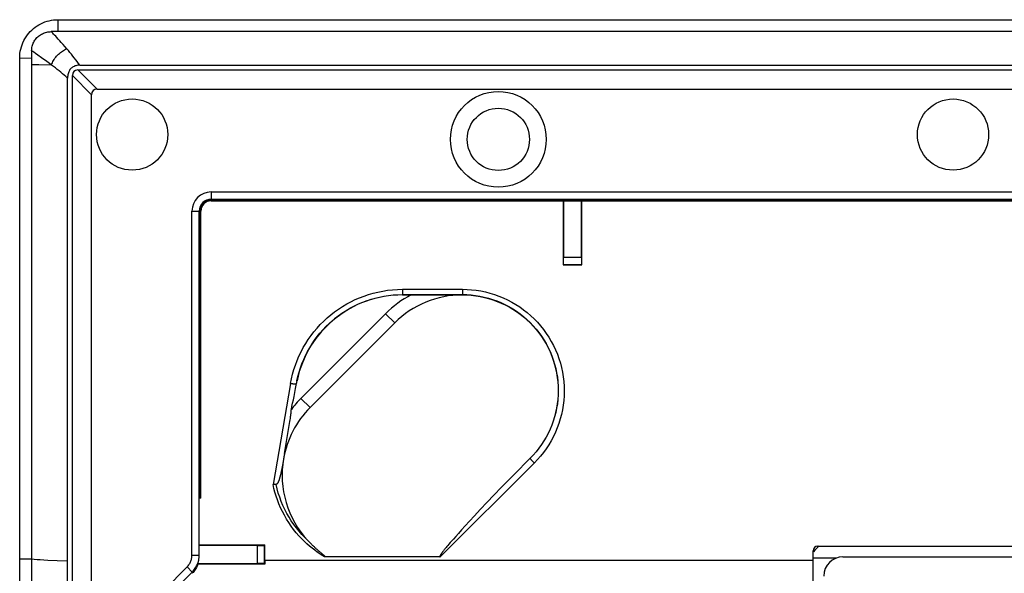
# Model space of a CAD drawing. Units: millimetres. Extents: x 97.3 to 187.3, y 57.2 to 147.2.
# Drawn here: x 97.3 to 138.5, y 124.1 to 147.2 of the extents above; entities that cross this region are included whole.
import ezdxf

# ---------------------------------------------------------------- set-up
doc = ezdxf.new("R2010")
doc.units = ezdxf.units.MM
doc.header["$LTSCALE"] = 16.335
doc.layers.get('0').update_dxf_attribs({"linetype": 'CONTINUOUS'})
for name, color, linetype in [('ASSI', 7, 'CONTINUOUS'), ('DRAFT', 7, 'CONTINUOUS'), ('RACCORDO', 7, 'CONTINUOUS'), ('SMUSSO', 7, 'CONTINUOUS')]:
    doc.layers.add(name, color=color, linetype=linetype)

msp = doc.modelspace()

# ---------------------------------------------------------------- linework, layer by layer
at = {"color": 253, "linetype": 'CONTINUOUS'}
for p, q in [((98.925, 147.211), (98.925, 146.711)), ((97.325, 124.681), (97.825, 124.678)), ((130.475, 124.716), (131.459, 124.716)), ((99.325, 124.58), (98.885, 124.598))]:
    msp.add_line(p, q, dxfattribs=at)
at = {"color": 7, "linetype": 'CONTINUOUS'}
for p, q in [((98.925, 147.211), (185.725, 147.211)), ((97.325, 58.811), (97.325, 145.611)), ((97.325, 145.611), (97.825, 145.604)), ((97.825, 145.329), (97.825, 59.094)), ((131.725, 124.761), (152.925, 124.761))]:
    msp.add_line(p, q, dxfattribs=at)
msp.add_lwpolyline([(97.325, 145.611), (97.328, 145.705), (97.336, 145.799), (97.35, 145.892), (97.369, 145.984), (97.394, 146.075), (97.424, 146.164), (97.459, 146.25), (97.498, 146.335), (97.543, 146.417), (97.592, 146.496), (97.646, 146.573), (97.705, 146.646), (97.767, 146.715), (97.833, 146.78), (97.902, 146.842), (97.976, 146.899), (98.052, 146.952), (98.131, 147), (98.213, 147.044), (98.296, 147.083), (98.382, 147.116), (98.47, 147.145), (98.56, 147.169), (98.65, 147.188), (98.742, 147.201), (98.833, 147.209), (98.925, 147.211)], dxfattribs=at)
at = {"color": 253, "linetype": 'CONTINUOUS'}
msp.add_lwpolyline([(98.885, 124.598), (98.505, 124.616), (98.339, 124.625), (98.187, 124.634), (98.051, 124.643), (97.93, 124.652), (97.825, 124.661)], dxfattribs=at)
at = {"color": 7, "linetype": 'CONTINUOUS'}
for radius, start, end in [(1.6, 128.6096, 140.5232), (0.8, 90, 180)]:
    msp.add_arc((131.725, 123.961), radius, start, end, dxfattribs=at)
at = {"layer": 'ASSI', "color": 7, "linetype": 'CONTINUOUS'}
for radius in [2, 1.3]:
    msp.add_circle((117.325, 142.211), radius, dxfattribs=at)
at = {"layer": 'DRAFT', "color": 7, "linetype": 'CONTINUOUS'}
for p, q in [((120.035, 136.971), (120.816, 136.971)), ((104.825, 125.261), (107.575, 125.261)), ((99.325, 106.064), (99.325, 124.58)), ((130.475, 120.711), (130.475, 124.626))]:
    msp.add_line(p, q, dxfattribs=at)
at = {"layer": 'DRAFT', "color": 253, "linetype": 'CONTINUOUS'}
msp.add_line((107.575, 124.626), (130.475, 124.626), dxfattribs=at)
at = {"layer": 'DRAFT', "color": 7, "linetype": 'CONTINUOUS'}
for centre in [(102.025, 142.411), (136.325, 142.411)]:
    msp.add_circle(centre, 1.488, dxfattribs=at)
for centre, major_axis, start_param, end_param in [((121.458, 116.368), (0, 164.42), 1.428771, 1.44516), ((119.392, 116.368), (0, 164.42), 4.838025, 4.854414), ((106.142, 116.368), (0, 164.42), 4.762632, 4.766503), ((103.686, 102.211), (0, 446.3), 4.762264, 4.762632)]:
    msp.add_ellipse(centre, major_axis=major_axis, ratio=0.008727, start_param=start_param, end_param=end_param, dxfattribs=at)
at = {"layer": 'RACCORDO', "color": 7, "linetype": 'CONTINUOUS'}
for p, q in [((186.008, 146.711), (98.642, 146.711)), ((97.825, 145.921), (97.825, 145.329)), ((99.836, 145.311), (184.815, 145.311)), ((99.525, 106.064), (99.525, 144.877)), ((99.76, 145.111), (184.891, 145.111)), ((99.325, 124.58), (99.325, 144.774)), ((100.325, 105.888), (100.325, 144.077)), ((100.56, 144.311), (184.091, 144.311)), ((105.325, 139.711), (179.325, 139.711)), ((105.325, 139.641), (179.325, 139.641)), ((120.047, 139.641), (120.047, 137.281)), ((120.804, 137.281), (120.804, 139.641)), ((104.825, 124.826), (104.825, 139.211)), ((104.895, 127.211), (104.895, 139.211)), ((120.045, 136.981), (120.035, 136.971)), ((120.045, 136.981), (120.806, 136.981)), ((120.806, 136.981), (120.816, 136.971)), ((108.82, 131.629), (108.853, 131.799)), ((108.853, 131.799), (108.89, 132.006)), ((108.89, 132.006), (108.899, 132.051)), ((108.731, 131.181), (108.76, 131.321)), ((108.76, 131.321), (108.789, 131.47)), ((108.789, 131.47), (108.82, 131.629)), ((108.676, 130.926), (108.703, 131.05)), ((108.703, 131.05), (108.731, 131.181)), ((108.615, 130.414), (108.627, 130.491)), ((108.627, 130.491), (108.634, 130.539)), ((108.634, 130.539), (108.64, 130.584)), ((108.64, 130.584), (108.646, 130.627)), ((108.646, 130.627), (108.651, 130.667)), ((108.651, 130.667), (108.656, 130.705)), ((108.656, 130.705), (108.66, 130.742)), ((108.388, 129.087), (108.601, 130.329)), ((108.601, 130.329), (108.615, 130.414)), ((108.388, 129.087), (108.303, 128.598)), ((118.654, 128.883), (118.466, 128.695)), ((108.266, 128.399), (108.256, 128.349)), ((108.276, 128.452), (108.266, 128.399)), ((108.292, 128.537), (108.276, 128.452)), ((108.303, 128.598), (108.292, 128.537)), ((118.166, 128.392), (117.85, 128.07)), ((118.466, 128.695), (118.166, 128.392)), ((108.256, 128.349), (108.246, 128.302)), ((117.85, 128.07), (117.463, 127.672)), ((117.463, 127.672), (117.138, 127.335)), ((104.895, 127.211), (104.832, 127.211)), ((117.138, 127.335), (116.862, 127.045)), ((116.569, 126.735), (116.324, 126.473)), ((116.862, 127.045), (116.569, 126.735)), ((116.324, 126.473), (116.116, 126.248)), ((115.939, 126.055), (115.787, 125.888)), ((116.116, 126.248), (115.939, 126.055)), ((115.446, 125.506), (115.377, 125.428)), ((115.543, 125.617), (115.446, 125.506)), ((115.656, 125.743), (115.543, 125.617)), ((115.787, 125.888), (115.656, 125.743)), ((107.256, 125.24), (104.825, 125.24)), ((107.556, 125.242), (107.575, 125.261)), ((107.556, 124.481), (107.556, 125.242)), ((109.474, 125.334), (109.502, 125.306)), ((109.502, 125.306), (109.528, 125.281)), ((109.528, 125.281), (109.553, 125.256)), ((109.553, 125.256), (109.577, 125.233)), ((109.577, 125.233), (109.6, 125.211)), ((109.6, 125.211), (109.623, 125.19)), ((109.623, 125.19), (109.644, 125.17)), ((109.644, 125.17), (109.664, 125.152)), ((109.664, 125.152), (109.693, 125.126)), ((109.693, 125.126), (109.719, 125.102)), ((109.719, 125.102), (109.744, 125.08)), ((109.744, 125.08), (109.774, 125.054)), ((115.096, 125.095), (115.072, 125.065)), ((115.122, 125.126), (115.096, 125.095)), ((115.149, 125.16), (115.122, 125.126)), ((115.18, 125.197), (115.149, 125.16)), ((115.213, 125.236), (115.18, 125.197)), ((115.262, 125.294), (115.213, 125.236)), ((115.316, 125.357), (115.262, 125.294)), ((115.377, 125.428), (115.316, 125.357)), ((130.675, 125.211), (139.325, 125.211)), ((109.774, 125.054), (109.801, 125.03)), ((109.801, 125.03), (109.837, 124.999)), ((109.837, 124.999), (109.958, 124.895)), ((109.958, 124.895), (109.976, 124.88)), ((109.976, 124.88), (109.989, 124.869)), ((109.989, 124.869), (109.998, 124.86)), ((109.998, 124.86), (110.008, 124.852)), ((110.008, 124.852), (110.013, 124.847)), ((110.013, 124.847), (110.019, 124.842)), ((110.019, 124.842), (110.025, 124.837)), ((110.025, 124.837), (110.03, 124.832)), ((110.03, 124.832), (110.035, 124.827)), ((114.891, 124.76), (110.067, 124.76)), ((114.943, 124.894), (114.935, 124.884)), ((114.95, 124.905), (114.943, 124.894)), ((114.958, 124.916), (114.95, 124.905)), ((114.967, 124.928), (114.958, 124.916)), ((114.976, 124.941), (114.967, 124.928)), ((114.986, 124.954), (114.976, 124.941)), ((114.996, 124.967), (114.986, 124.954)), ((115.007, 124.982), (114.996, 124.967)), ((115.019, 124.997), (115.007, 124.982)), ((115.031, 125.013), (115.019, 124.997)), ((115.051, 125.038), (115.031, 125.013)), ((115.072, 125.065), (115.051, 125.038)), ((130.475, 124.626), (130.475, 125.011)), ((104.765, 124.483), (107.256, 124.483)), ((107.575, 124.461), (104.772, 124.461)), ((107.556, 124.481), (107.575, 124.461))]:
    msp.add_line(p, q, dxfattribs=at)
at = {"layer": 'RACCORDO', "color": 253, "linetype": 'CONTINUOUS'}
for p, q in [((98.332, 145.553), (97.992, 145.798)), ((98.128, 145.323), (97.947, 145.326)), ((98.655, 145.317), (98.128, 145.323)), ((98.405, 145.501), (98.332, 145.553)), ((100.325, 144.077), (99.525, 144.877)), ((100.56, 144.311), (99.76, 145.111)), ((105.325, 140.011), (105.325, 139.711)), ((105.325, 140.011), (179.325, 140.011)), ((105.325, 139.641), (105.325, 139.697)), ((179.325, 139.697), (105.325, 139.697)), ((105.325, 139.656), (179.325, 139.656)), ((104.525, 124.835), (104.525, 139.211)), ((104.525, 139.211), (104.825, 139.211)), ((104.84, 139.211), (104.84, 127.211)), ((104.84, 139.211), (104.895, 139.211)), ((104.881, 127.211), (104.881, 139.211)), ((120.047, 137.281), (120.804, 137.281)), ((113.325, 135.944), (113.325, 135.724)), ((113.325, 135.944), (115.825, 135.944)), ((115.825, 135.944), (115.825, 135.724)), ((113.325, 135.724), (113.325, 135.717)), ((113.325, 135.724), (115.825, 135.724)), ((115.825, 135.724), (115.825, 135.711)), ((108.641, 132.003), (107.912, 127.781)), ((119.226, 129.606), (119.224, 129.6)), ((119.017, 129.301), (119.014, 129.296)), ((119.125, 129.451), (119.123, 129.446)), ((118.654, 128.883), (118.65, 128.88)), ((118.782, 129.017), (118.778, 129.013)), ((118.903, 129.156), (118.899, 129.151)), ((118.831, 128.687), (114.891, 124.76)), ((107.256, 124.483), (107.256, 125.24)), ((104.525, 124.835), (104.825, 124.835)), ((103.371, 123.391), (104.32, 124.34)), ((104.32, 124.34), (104.532, 124.128)), ((103.671, 123.266), (104.532, 124.128)), ((104.532, 124.128), (104.532, 124.075))]:
    msp.add_line(p, q, dxfattribs=at)
at = {"layer": 'RACCORDO', "color": 7, "linetype": 'CONTINUOUS'}
for points in [[(97.825, 145.921), (97.827, 145.966), (97.831, 146.011), (97.837, 146.056), (97.847, 146.1), (97.859, 146.145), (97.874, 146.188), (97.891, 146.231), (97.911, 146.272), (97.933, 146.313), (97.957, 146.352), (97.985, 146.39), (98.014, 146.426), (98.046, 146.461), (98.079, 146.494), (98.115, 146.525), (98.152, 146.554), (98.192, 146.58), (98.232, 146.604), (98.274, 146.626), (98.317, 146.646), (98.361, 146.663), (98.407, 146.678), (98.453, 146.69), (98.5, 146.699), (98.547, 146.706), (98.594, 146.71), (98.642, 146.711)], [(99.836, 145.311), (99.791, 145.31), (99.748, 145.306), (99.707, 145.299), (99.668, 145.289), (99.63, 145.276), (99.595, 145.261), (99.562, 145.244), (99.531, 145.225), (99.502, 145.203), (99.475, 145.179), (99.45, 145.153), (99.427, 145.125), (99.407, 145.094), (99.388, 145.062), (99.372, 145.027), (99.358, 144.99), (99.346, 144.951), (99.337, 144.91), (99.331, 144.867), (99.327, 144.821), (99.325, 144.774)], [(115.825, 135.711), (116.011, 135.707), (116.195, 135.694), (116.378, 135.673), (116.56, 135.643), (116.741, 135.605), (116.92, 135.559), (117.096, 135.504), (117.27, 135.441), (117.441, 135.371), (117.608, 135.292), (117.772, 135.206), (117.931, 135.112), (118.086, 135.011), (118.236, 134.903), (118.381, 134.789), (118.52, 134.668), (118.654, 134.54), (118.781, 134.406), (118.902, 134.267), (119.017, 134.122), (119.125, 133.972), (119.226, 133.817), (119.32, 133.658), (119.406, 133.494), (119.484, 133.327), (119.555, 133.156), (119.618, 132.983), (119.673, 132.806), (119.719, 132.627), (119.757, 132.447), (119.787, 132.264), (119.808, 132.081), (119.821, 131.896), (119.825, 131.712), (119.821, 131.527), (119.808, 131.342), (119.787, 131.159), (119.757, 130.976), (119.719, 130.796), (119.673, 130.617), (119.618, 130.44), (119.555, 130.267), (119.485, 130.096), (119.406, 129.928), (119.32, 129.765), (119.226, 129.606), (119.125, 129.451), (119.017, 129.301), (118.903, 129.156), (118.782, 129.017), (118.654, 128.883)], [(108.899, 132.051), (108.908, 132.097), (108.913, 132.119)], [(108.666, 130.795), (108.667, 130.812), (108.669, 130.829), (108.67, 130.846), (108.672, 130.862), (108.673, 130.878), (108.674, 130.894), (108.675, 130.91), (108.676, 130.926)], [(108.66, 130.742), (108.662, 130.76), (108.666, 130.795)], [(108.232, 128.237), (108.223, 128.197), (108.218, 128.178), (108.214, 128.159), (108.209, 128.141), (108.205, 128.123), (108.2, 128.106), (108.196, 128.089), (108.192, 128.073), (108.187, 128.058), (108.183, 128.043), (108.178, 128.028), (108.174, 128.014), (108.17, 128), (108.165, 127.987), (108.161, 127.974), (108.157, 127.962), (108.152, 127.95), (108.148, 127.938), (108.143, 127.927), (108.139, 127.916), (108.135, 127.905), (108.13, 127.895), (108.126, 127.886), (108.121, 127.876), (108.117, 127.867), (108.112, 127.859), (108.107, 127.851), (108.103, 127.843), (108.098, 127.835), (108.092, 127.827), (108.087, 127.82), (108.082, 127.814), (108.076, 127.808), (108.071, 127.802), (108.065, 127.798), (108.06, 127.794), (108.054, 127.791), (108.049, 127.788), (108.043, 127.787), (108.037, 127.786)], [(108.246, 128.302), (108.237, 128.258), (108.232, 128.237)], [(107.955, 127.782), (107.926, 127.781), (107.912, 127.781)], [(108.011, 127.784), (107.984, 127.783), (107.969, 127.783), (107.955, 127.782)], [(108.037, 127.786), (108.024, 127.785), (108.011, 127.784)], [(109.37, 125.442), (109.386, 125.425), (109.416, 125.393)], [(109.416, 125.393), (109.431, 125.378), (109.446, 125.363), (109.474, 125.334)], [(104.532, 124.128), (104.569, 124.166), (104.603, 124.206), (104.634, 124.247), (104.664, 124.29), (104.691, 124.335), (104.716, 124.381), (104.739, 124.428), (104.759, 124.477), (104.776, 124.526), (104.791, 124.576), (104.804, 124.627), (104.813, 124.678), (104.82, 124.73), (104.824, 124.783), (104.825, 124.835)], [(110.035, 124.827), (110.04, 124.822), (110.042, 124.82), (110.044, 124.818), (110.047, 124.815), (110.049, 124.813), (110.051, 124.811), (110.053, 124.809), (110.055, 124.807), (110.057, 124.805), (110.059, 124.802), (110.061, 124.8), (110.063, 124.798), (110.065, 124.796), (110.066, 124.794), (110.068, 124.792), (110.07, 124.79), (110.071, 124.788), (110.073, 124.786), (110.074, 124.784), (110.075, 124.782), (110.077, 124.781), (110.078, 124.779), (110.079, 124.777), (110.08, 124.775), (110.08, 124.773), (110.081, 124.771), (110.081, 124.77), (110.081, 124.768), (110.081, 124.766), (110.08, 124.764), (110.079, 124.763), (110.078, 124.762), (110.076, 124.761), (110.075, 124.761), (110.073, 124.76), (110.071, 124.76), (110.069, 124.76)], [(114.935, 124.884), (114.932, 124.879), (114.929, 124.874), (114.926, 124.869), (114.923, 124.865), (114.92, 124.86), (114.917, 124.856), (114.914, 124.851), (114.911, 124.847), (114.909, 124.843), (114.906, 124.839), (114.904, 124.835), (114.902, 124.831), (114.9, 124.827), (114.898, 124.823), (114.896, 124.82), (114.894, 124.816), (114.892, 124.813), (114.89, 124.809), (114.889, 124.806), (114.887, 124.803), (114.886, 124.8), (114.884, 124.797), (114.883, 124.793), (114.882, 124.79), (114.881, 124.788), (114.88, 124.785), (114.879, 124.782), (114.879, 124.779), (114.878, 124.776), (114.878, 124.774), (114.878, 124.771), (114.878, 124.769), (114.879, 124.766), (114.88, 124.764), (114.882, 124.762), (114.884, 124.761), (114.886, 124.76), (114.888, 124.76), (114.891, 124.76)], [(104.772, 124.461), (104.755, 124.414), (104.735, 124.367), (104.713, 124.321), (104.688, 124.276), (104.661, 124.233), (104.632, 124.191)], [(104.632, 124.191), (104.601, 124.15), (104.567, 124.112), (104.532, 124.075)]]:
    msp.add_lwpolyline(points, dxfattribs=at)
at = {"layer": 'RACCORDO', "color": 253, "linetype": 'CONTINUOUS'}
for points in [[(99.296, 145.993), (99.213, 146.09), (99.135, 146.179), (99.063, 146.26), (98.997, 146.334), (98.937, 146.401), (98.881, 146.462), (98.83, 146.517), (98.783, 146.567), (98.741, 146.611), (98.704, 146.65), (98.671, 146.683), (98.642, 146.711)], [(97.992, 145.798), (97.913, 145.855), (97.879, 145.88), (97.85, 145.902), (97.825, 145.921)], [(98.655, 145.317), (98.672, 145.365), (98.691, 145.412), (98.714, 145.46), (98.739, 145.507), (98.767, 145.553), (98.797, 145.598), (98.83, 145.642), (98.865, 145.685), (98.902, 145.726), (98.941, 145.765), (98.982, 145.802), (99.024, 145.837), (99.067, 145.87), (99.112, 145.9), (99.157, 145.927), (99.203, 145.952), (99.25, 145.974), (99.296, 145.993)], [(99.836, 145.311), (99.78, 145.387), (99.724, 145.463), (99.666, 145.539), (99.607, 145.614), (99.547, 145.69), (99.486, 145.765), (99.424, 145.842), (99.361, 145.918), (99.296, 145.993)], [(97.947, 145.326), (97.859, 145.328), (97.825, 145.329)], [(98.655, 145.317), (98.567, 145.382), (98.405, 145.501)], [(99.325, 144.774), (99.257, 144.834), (99.187, 144.895), (99.116, 144.955), (99.043, 145.015), (98.969, 145.075), (98.893, 145.135), (98.815, 145.195), (98.655, 145.317)], [(108.641, 132.003), (108.679, 132.201), (108.726, 132.396), (108.781, 132.589), (108.844, 132.779), (108.915, 132.967), (108.994, 133.151), (109.08, 133.332), (109.174, 133.51), (109.275, 133.682), (109.384, 133.851), (109.5, 134.015), (109.622, 134.173), (109.751, 134.326), (109.886, 134.474), (110.028, 134.616), (110.174, 134.751), (110.327, 134.881), (110.485, 135.003), (110.648, 135.119), (110.816, 135.228), (110.988, 135.33), (111.164, 135.425), (111.345, 135.512), (111.528, 135.592), (111.714, 135.663), (111.903, 135.727), (112.095, 135.782), (112.292, 135.83), (112.493, 135.871), (112.696, 135.902), (112.903, 135.925), (113.113, 135.939), (113.325, 135.944)], [(115.825, 135.944), (116.018, 135.94), (116.21, 135.927), (116.402, 135.905), (116.594, 135.874), (116.786, 135.834), (116.976, 135.786), (117.164, 135.728), (117.35, 135.662), (117.532, 135.587), (117.711, 135.504), (117.886, 135.412), (118.056, 135.313), (118.221, 135.207), (118.381, 135.092), (118.535, 134.971), (118.684, 134.842), (118.826, 134.707), (118.962, 134.565), (119.092, 134.417), (119.215, 134.263), (119.33, 134.103), (119.438, 133.939), (119.539, 133.769), (119.631, 133.595), (119.715, 133.417), (119.791, 133.235), (119.858, 133.049), (119.916, 132.861), (119.966, 132.67), (120.007, 132.477), (120.039, 132.282), (120.062, 132.085), (120.075, 131.888), (120.08, 131.691), (120.075, 131.494), (120.061, 131.298), (120.038, 131.102), (120.006, 130.908), (119.965, 130.716), (119.915, 130.526), (119.857, 130.337), (119.789, 130.152), (119.713, 129.97), (119.629, 129.791), (119.536, 129.617), (119.436, 129.448), (119.328, 129.283), (119.213, 129.125), (119.092, 128.973), (118.965, 128.827), (118.831, 128.687)], [(108.912, 132.119), (108.954, 132.301), (109.002, 132.481), (109.058, 132.659), (109.121, 132.834), (109.191, 133.006), (109.269, 133.175), (109.353, 133.341), (109.444, 133.504), (109.541, 133.662), (109.645, 133.816), (109.756, 133.966), (109.872, 134.111), (109.994, 134.25), (110.122, 134.385), (110.255, 134.514), (110.393, 134.638), (110.536, 134.756), (110.684, 134.868), (110.836, 134.973), (110.993, 135.073), (111.154, 135.165), (111.318, 135.252), (111.486, 135.331), (111.657, 135.403), (111.83, 135.468), (112.005, 135.526), (112.184, 135.577), (112.366, 135.621), (112.552, 135.657), (112.742, 135.686), (112.934, 135.707), (113.129, 135.719), (113.325, 135.724)], [(115.825, 135.724), (116.006, 135.72), (116.187, 135.707), (116.369, 135.687), (116.55, 135.658), (116.73, 135.62), (116.909, 135.574), (117.086, 135.52), (117.261, 135.458), (117.433, 135.387), (117.601, 135.309), (117.765, 135.223), (117.925, 135.129), (118.081, 135.028), (118.231, 134.921), (118.376, 134.806), (118.516, 134.685), (118.65, 134.557), (118.778, 134.424), (118.901, 134.284), (119.016, 134.139), (119.125, 133.988), (119.226, 133.833), (119.321, 133.673), (119.407, 133.509), (119.487, 133.341), (119.558, 133.17), (119.621, 132.995), (119.676, 132.817), (119.723, 132.637), (119.761, 132.455), (119.791, 132.271), (119.813, 132.086), (119.826, 131.9), (119.83, 131.714), (119.825, 131.529), (119.812, 131.344), (119.791, 131.16), (119.761, 130.977), (119.722, 130.796), (119.675, 130.616), (119.62, 130.439), (119.557, 130.264), (119.485, 130.092), (119.406, 129.924), (119.318, 129.76)], [(108.886, 131.983), (108.884, 131.982), (108.879, 131.98), (108.874, 131.98), (108.866, 131.979), (108.857, 131.979), (108.847, 131.979), (108.835, 131.979), (108.822, 131.98), (108.807, 131.981), (108.792, 131.983), (108.775, 131.984), (108.758, 131.986), (108.739, 131.988), (108.721, 131.991), (108.701, 131.994), (108.681, 131.997), (108.661, 132), (108.641, 132.003)], [(118.831, 128.687), (118.815, 128.703), (118.799, 128.719), (118.784, 128.735), (118.769, 128.75), (118.754, 128.765), (118.74, 128.78), (118.727, 128.794), (118.715, 128.807), (118.703, 128.82), (118.693, 128.832), (118.684, 128.842), (118.675, 128.852), (118.668, 128.86), (118.663, 128.867), (118.658, 128.873), (118.656, 128.878), (118.654, 128.881), (118.654, 128.883)], [(110.067, 124.76), (109.966, 124.82), (109.863, 124.886), (109.758, 124.959), (109.651, 125.036), (109.542, 125.12), (109.433, 125.211), (109.322, 125.309), (109.21, 125.414), (109.099, 125.526), (108.988, 125.646), (108.879, 125.773), (108.773, 125.906), (108.67, 126.046), (108.57, 126.193), (108.475, 126.343), (108.387, 126.498), (108.304, 126.657), (108.227, 126.818), (108.158, 126.98), (108.095, 127.143), (108.039, 127.305), (107.99, 127.465), (107.947, 127.623), (107.912, 127.781)], [(109.37, 125.442), (109.242, 125.566), (109.118, 125.696), (108.999, 125.831), (108.886, 125.972), (108.778, 126.117), (108.675, 126.267), (108.579, 126.421), (108.488, 126.58), (108.404, 126.742), (108.326, 126.908), (108.254, 127.078), (108.19, 127.251), (108.132, 127.427), (108.081, 127.605), (108.037, 127.786)], [(104.32, 124.34), (104.346, 124.367), (104.369, 124.394), (104.392, 124.423), (104.412, 124.453), (104.431, 124.485), (104.449, 124.517), (104.465, 124.55), (104.479, 124.584), (104.491, 124.619), (104.502, 124.654), (104.51, 124.69), (104.517, 124.726), (104.522, 124.762), (104.524, 124.798), (104.525, 124.835)]]:
    msp.add_lwpolyline(points, dxfattribs=at)
for radius in [0.8, 0.485, 0.445]:
    msp.add_arc((105.325, 139.211), radius, 90, 180, dxfattribs=at)
at = {"layer": 'RACCORDO', "color": 7, "linetype": 'CONTINUOUS'}
for centre, radius, start, end in [((105.325, 139.211), 0.5, 90, 180), ((105.325, 139.211), 0.43, 90, 180), ((113.325, 131.211), 4.505, 90, 168.3716), ((112.29, 128.176), 4.541, 135, 142.7313), ((112.29, 128.176), 4, 170.1322, 223.1207), ((130.675, 125.011), 0.2, 90, 180)]:
    msp.add_arc(centre, radius, start, end, dxfattribs=at)
for centre, major_axis, ratio, start_param, end_param in [((99.91, 144.727), (-0.32, 0.32), 0.662266, -0.58495, 0.58495), ((100.71, 143.927), (-0.32, 0.32), 0.662266, -0.58495, 0.58495), ((120.045, 137.281), (0, 0.3), 0.008727, -3.132866, -1.570796), ((120.806, 137.281), (0, 0.3), 0.008727, -4.712389, -3.150319), ((107.256, 125.242), (0.3, 0), 0.008727, -1.570796, -0.008727), ((103.825, 124.826), (0, 1), 0.999848, -1.920869, -1.570796), ((103.825, 124.14), (0, 1), 1, -1.243992, -1.220723), ((107.256, 124.481), (0.3, 0), 0.008727, 0.008727, 1.570796)]:
    msp.add_ellipse(centre, major_axis=major_axis, ratio=ratio, start_param=start_param, end_param=end_param, dxfattribs=at)
at = {"layer": 'SMUSSO', "color": 7, "linetype": 'CONTINUOUS'}
for p, q in [((113.325, 135.717), (115.825, 135.711)), ((112.614, 134.922), (109.079, 131.387)), ((112.997, 134.54), (109.461, 131.004))]:
    msp.add_line(p, q, dxfattribs=at)
at = {"layer": 'SMUSSO', "color": 253, "linetype": 'CONTINUOUS'}
for p, q in [((112.997, 134.54), (112.614, 134.922)), ((109.461, 131.004), (109.079, 131.387))]:
    msp.add_line(p, q, dxfattribs=at)
at = {"layer": 'SMUSSO', "color": 7, "linetype": 'CONTINUOUS'}
for centre, radius, start, end in [((115.825, 131.711), 4.541, 118.1166, 135), ((115.825, 131.711), 4, 90.0001, 135), ((112.29, 128.176), 4, 135, 170.1322)]:
    msp.add_arc(centre, radius, start, end, dxfattribs=at)

doc.saveas('drawing.dxf')
